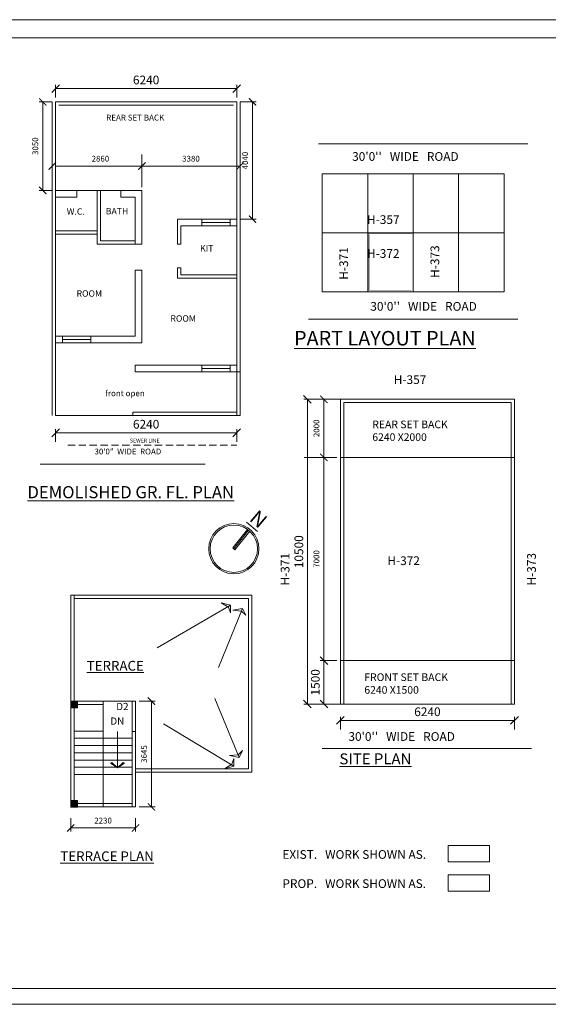
# Model space of a CAD drawing. Units: millimetres. Extents: x -74560 to 6884594, y -23068 to 3622278.
# Drawn here: x 90556 to 108767, y -13757 to 20159 of the extents above; entities that cross this region are included whole.
import ezdxf

# ---------------------------------------------------------------- set-up
doc = ezdxf.new("R2010")
doc.units = ezdxf.units.MM
doc.header["$PDMODE"] = 3
doc.linetypes.add('HIDDEN', pattern=[0.375, 0.25, -0.125])
doc.layers.get('0').update_dxf_attribs({"lineweight": 9})
doc.layers.add('DIME', color=7, linetype='Continuous', lineweight=15)
doc.layers.add('WIND', color=4, linetype='Continuous', lineweight=20)
doc.styles.add('DIMTEXT', font='panroman.ttf')
doc.styles.add('FORMAT1', font='txt', dxfattribs={"height": 300})
doc.styles.add('ROMAND', font='arialbd.ttf', dxfattribs={"height": 275})
doc.dimstyles.new('SUN', dxfattribs={"dimscale": 100, "dimtxt": 2, "dimasz": 2.5, "dimexe": 1.25, "dimexo": 1.25, "dimgap": 1.25, "dimtad": 1, "dimdec": 0, "dimdsep": 46, "dimtxsty": 'DIMTEXT', "dimblk": 'ARCHTICK', "dimcen": 0, "dimclrd": 256, "dimclre": 256, "dimclrt": 256, "dimadec": 0, "dimazin": 0, "dimtfac": 1, "dimtdec": 0, "dimtmove": 0, "dimatfit": 3, "dimfxl": 1, "dimlwd": -1, "dimlwe": -1, "dimarcsym": 0})

# ---------------------------------------------------------------- blocks, each defined once
blk = doc.blocks.new('_Oblique')
at = {"color": 0, "linetype": 'ByBlock', "lineweight": -2}
blk.add_line((-0.5, -0.5), (0.5, 0.5), dxfattribs=at)
blk = doc.blocks.new('*D613')
at = {"layer": 'Defpoints', "color": 0, "linetype": 'Continuous'}
for p in [(107603, -3976), (101603, -4436), (107603, -4436)]:
    blk.add_point(p, dxfattribs=at)
at = {"layer": 'DIME', "linetype": 'Continuous'}
for p, q in [((101603, -4286), (101603, -3851)), ((101603, -3976), (107603, -3976)), ((107603, -4286), (107603, -3851))]:
    blk.add_line(p, q, dxfattribs=at)
at = {"layer": 'DIME', "linetype": 'Continuous', "xscale": 265, "yscale": 265, "zscale": 265, "rotation": 180}
blk.add_blockref('_Oblique', (101603, -3976), dxfattribs=at)
at = {"layer": 'DIME', "linetype": 'Continuous', "xscale": 265, "yscale": 265, "zscale": 265}
blk.add_blockref('_Oblique', (107603, -3976), dxfattribs=at)
at = {"layer": 'DIME', "linetype": 'Continuous', "insert": (104603, -3719), "char_height": 300, "attachment_point": 5, "style": 'DIMTEXT'}
blk.add_mtext('6240', dxfattribs=at)
blk = doc.blocks.new('*D614')
at = {"layer": 'Defpoints', "color": 0, "linetype": 'Continuous'}
for p in [(101603, -1917), (101035, -3417), (101603, -3417)]:
    blk.add_point(p, dxfattribs=at)
at = {"layer": 'DIME', "linetype": 'Continuous'}
for p, q in [((101453, -1917), (100910, -1917)), ((101035, -1917), (101035, -3417)), ((101453, -3417), (100910, -3417))]:
    blk.add_line(p, q, dxfattribs=at)
at = {"layer": 'DIME', "linetype": 'Continuous', "xscale": 265, "yscale": 265, "zscale": 265}
for p, rotation in [((101035, -1917), 90), ((101035, -3417), 270)]:
    blk.add_blockref('_Oblique', p, dxfattribs=dict(at, rotation=rotation))
at = {"layer": 'DIME', "linetype": 'Continuous', "insert": (100780, -2667), "char_height": 300, "attachment_point": 5, "rotation": 90, "style": 'DIMTEXT'}
blk.add_mtext('1500', dxfattribs=at)
blk = doc.blocks.new('*D617')
at = {"layer": 'Defpoints', "color": 0, "linetype": 'Continuous'}
for p in [(102164, 7083), (100468, -3417), (102164, -3417)]:
    blk.add_point(p, dxfattribs=at)
at = {"layer": 'DIME', "linetype": 'Continuous'}
for p, q in [((102014, 7083), (100343, 7083)), ((100468, 7083), (100468, -3417)), ((102014, -3417), (100343, -3417))]:
    blk.add_line(p, q, dxfattribs=at)
at = {"layer": 'DIME', "linetype": 'Continuous', "xscale": 265, "yscale": 265, "zscale": 265}
for p, rotation in [((100468, 7083), 90), ((100468, -3417), 270)]:
    blk.add_blockref('_Oblique', p, dxfattribs=dict(at, rotation=rotation))
at = {"layer": 'DIME', "linetype": 'Continuous', "insert": (100212, 1833), "char_height": 300, "attachment_point": 5, "rotation": 90, "style": 'DIMTEXT'}
blk.add_mtext('10500', dxfattribs=at)
blk = doc.blocks.new('_ArchTick')
at = {"layer": 'WIND', "color": 0, "const_width": 0.15}
blk.add_lwpolyline([(-0.5, -0.5), (0.5, 0.5)], dxfattribs=at)
blk = doc.blocks.new('*D623')
at = {"layer": 'Defpoints', "color": 0, "linetype": 'Continuous'}
for p in [(92315, -7217), (94545, -7217), (92315, -7684)]:
    blk.add_point(p, dxfattribs=at)
at = {"layer": 'DIME', "linetype": 'Continuous'}
for p, q in [((92315, -7342), (92315, -7809)), ((94545, -7342), (94545, -7809)), ((94545, -7684), (92315, -7684))]:
    blk.add_line(p, q, dxfattribs=at)
at = {"layer": 'DIME', "linetype": 'Continuous', "xscale": 250, "yscale": 250, "zscale": 250, "rotation": 180}
blk.add_blockref('_ArchTick', (92315, -7684), dxfattribs=at)
at = {"layer": 'DIME', "linetype": 'Continuous', "xscale": 250, "yscale": 250, "zscale": 250}
blk.add_blockref('_ArchTick', (94545, -7684), dxfattribs=at)
at = {"layer": 'DIME', "linetype": 'Continuous', "insert": (93430, -7455), "char_height": 200, "attachment_point": 5, "style": 'DIMTEXT'}
blk.add_mtext('2230', dxfattribs=at)
blk = doc.blocks.new('*D635')
at = {"layer": 'Defpoints', "color": 0, "linetype": 'Continuous'}
for p in [(94545, -3314), (94545, -6959), (95094, -6959)]:
    blk.add_point(p, dxfattribs=at)
at = {"layer": 'DIME', "linetype": 'Continuous'}
for p, q in [((94670, -3314), (95219, -3314)), ((95094, -3314), (95094, -6959)), ((94670, -6959), (95219, -6959))]:
    blk.add_line(p, q, dxfattribs=at)
at = {"layer": 'DIME', "linetype": 'Continuous', "xscale": 250, "yscale": 250, "zscale": 250}
for p, rotation in [((95094, -3314), 90), ((95094, -6959), 270)]:
    blk.add_blockref('_ArchTick', p, dxfattribs=dict(at, rotation=rotation))
at = {"layer": 'DIME', "linetype": 'Continuous', "insert": (94866, -5136), "char_height": 200, "attachment_point": 5, "rotation": 90, "style": 'DIMTEXT'}
blk.add_mtext('3645', dxfattribs=at)
blk = doc.blocks.new('*D625')
at = {"layer": 'Defpoints', "color": 0, "linetype": 'Continuous'}
for p in [(100231, 7083), (101035, 7083), (100231, 5083)]:
    blk.add_point(p, dxfattribs=at)
at = {"layer": 'DIME', "linetype": 'Continuous'}
for p, q in [((100356, 7083), (101160, 7083)), ((101035, 5083), (101035, 7083)), ((100356, 5083), (101160, 5083))]:
    blk.add_line(p, q, dxfattribs=at)
at = {"layer": 'DIME', "linetype": 'Continuous', "xscale": 250, "yscale": 250, "zscale": 250}
for p, rotation in [((101035, 7083), 90), ((101035, 5083), 270)]:
    blk.add_blockref('_ArchTick', p, dxfattribs=dict(at, rotation=rotation))
at = {"layer": 'DIME', "linetype": 'Continuous', "insert": (100806, 6083), "char_height": 200, "attachment_point": 5, "rotation": 90, "style": 'DIMTEXT'}
blk.add_mtext('2000', dxfattribs=at)
blk = doc.blocks.new('*D637')
at = {"layer": 'Defpoints', "color": 0, "linetype": 'Continuous'}
for p in [(101603, 5083), (101035, -1917), (101603, -1917)]:
    blk.add_point(p, dxfattribs=at)
at = {"layer": 'DIME', "linetype": 'Continuous'}
for p, q in [((101478, 5083), (100910, 5083)), ((101035, 5083), (101035, -1917)), ((101478, -1917), (100910, -1917))]:
    blk.add_line(p, q, dxfattribs=at)
at = {"layer": 'DIME', "linetype": 'Continuous', "xscale": 250, "yscale": 250, "zscale": 250}
for p, rotation in [((101035, 5083), 90), ((101035, -1917), 270)]:
    blk.add_blockref('_ArchTick', p, dxfattribs=dict(at, rotation=rotation))
at = {"layer": 'DIME', "linetype": 'Continuous', "insert": (100805, 1583), "char_height": 200, "attachment_point": 5, "rotation": 90, "style": 'DIMTEXT'}
blk.add_mtext('7000', dxfattribs=at)
blk = doc.blocks.new('*D641')
at = {"layer": 'Defpoints', "color": 0, "linetype": 'Continuous'}
for p in [(98032, 17786), (91792, 17327), (98032, 17327)]:
    blk.add_point(p, dxfattribs=at)
at = {"layer": 'DIME', "linetype": 'Continuous'}
for p, q in [((91792, 17477), (91792, 17911)), ((91792, 17786), (98032, 17786)), ((98032, 17477), (98032, 17911))]:
    blk.add_line(p, q, dxfattribs=at)
at = {"layer": 'DIME', "linetype": 'Continuous', "xscale": 265, "yscale": 265, "zscale": 265, "rotation": 180}
blk.add_blockref('_Oblique', (91792, 17786), dxfattribs=at)
at = {"layer": 'DIME', "linetype": 'Continuous', "xscale": 265, "yscale": 265, "zscale": 265}
blk.add_blockref('_Oblique', (98032, 17786), dxfattribs=at)
at = {"layer": 'DIME', "linetype": 'Continuous', "insert": (94912, 18043), "char_height": 300, "attachment_point": 5, "style": 'DIMTEXT'}
blk.add_mtext('6240', dxfattribs=at)
blk = doc.blocks.new('*D628')
at = {"layer": 'Defpoints', "color": 0, "linetype": 'Continuous'}
for p in [(98032, 5928), (91792, 5468), (98032, 5468)]:
    blk.add_point(p, dxfattribs=at)
at = {"layer": 'DIME', "linetype": 'Continuous'}
for p, q in [((91792, 5618), (91792, 6053)), ((91792, 5928), (98032, 5928)), ((98032, 5618), (98032, 6053))]:
    blk.add_line(p, q, dxfattribs=at)
at = {"layer": 'DIME', "linetype": 'Continuous', "xscale": 265, "yscale": 265, "zscale": 265, "rotation": 180}
blk.add_blockref('_Oblique', (91792, 5928), dxfattribs=at)
at = {"layer": 'DIME', "linetype": 'Continuous', "xscale": 265, "yscale": 265, "zscale": 265}
blk.add_blockref('_Oblique', (98032, 5928), dxfattribs=at)
at = {"layer": 'DIME', "linetype": 'Continuous', "insert": (94912, 6185), "char_height": 300, "attachment_point": 5, "style": 'DIMTEXT'}
blk.add_mtext('6240', dxfattribs=at)
blk = doc.blocks.new('*D642')
at = {"layer": 'Defpoints', "color": 0, "linetype": 'Continuous'}
for p in [(91349, 17327), (91792, 17327), (91792, 14277)]:
    blk.add_point(p, dxfattribs=at)
at = {"layer": 'DIME', "linetype": 'Continuous'}
for p, q in [((91667, 17327), (91224, 17327)), ((91349, 14277), (91349, 17327)), ((91667, 14277), (91224, 14277))]:
    blk.add_line(p, q, dxfattribs=at)
at = {"layer": 'DIME', "linetype": 'Continuous', "xscale": 250, "yscale": 250, "zscale": 250}
for p, rotation in [((91349, 17327), 90), ((91349, 14277), 270)]:
    blk.add_blockref('_ArchTick', p, dxfattribs=dict(at, rotation=rotation))
at = {"layer": 'DIME', "linetype": 'Continuous', "insert": (91120, 15802), "char_height": 200, "attachment_point": 5, "rotation": 90, "style": 'DIMTEXT'}
blk.add_mtext('3050', dxfattribs=at)
blk = doc.blocks.new('*D643')
at = {"layer": 'Defpoints', "color": 0, "linetype": 'Continuous'}
for p in [(98032, 17327), (98576, 17327), (98032, 13287)]:
    blk.add_point(p, dxfattribs=at)
at = {"layer": 'DIME', "linetype": 'Continuous'}
for p, q in [((98157, 17327), (98701, 17327)), ((98576, 13287), (98576, 17327)), ((98157, 13287), (98701, 13287))]:
    blk.add_line(p, q, dxfattribs=at)
at = {"layer": 'DIME', "linetype": 'Continuous', "xscale": 250, "yscale": 250, "zscale": 250}
for p, rotation in [((98576, 17327), 90), ((98576, 13287), 270)]:
    blk.add_blockref('_ArchTick', p, dxfattribs=dict(at, rotation=rotation))
at = {"layer": 'DIME', "linetype": 'Continuous', "insert": (98348, 15307), "char_height": 200, "attachment_point": 5, "rotation": 90, "style": 'DIMTEXT'}
blk.add_mtext('4040', dxfattribs=at)
blk = doc.blocks.new('*D629')
at = {"layer": 'Defpoints', "color": 0, "linetype": 'Continuous'}
for p in [(94767, 15645), (94767, 15115), (98147, 15140)]:
    blk.add_point(p, dxfattribs=at)
at = {"layer": 'DIME', "linetype": 'Continuous'}
for p, q in [((94767, 15520), (94767, 14990)), ((98147, 15115), (94767, 15115)), ((98147, 15015), (98147, 14990))]:
    blk.add_line(p, q, dxfattribs=at)
at = {"layer": 'DIME', "linetype": 'Continuous', "xscale": 250, "yscale": 250, "zscale": 250, "rotation": 180}
blk.add_blockref('_ArchTick', (94767, 15115), dxfattribs=at)
at = {"layer": 'DIME', "linetype": 'Continuous', "xscale": 250, "yscale": 250, "zscale": 250}
blk.add_blockref('_ArchTick', (98147, 15115), dxfattribs=at)
at = {"layer": 'DIME', "linetype": 'Continuous', "insert": (96457, 15345), "char_height": 200, "attachment_point": 5, "style": 'DIMTEXT'}
blk.add_mtext('3380', dxfattribs=at)

msp = doc.modelspace()

# ---------------------------------------------------------------- hatches: boundary and pattern name
at = {"layer": 'DIME', "linetype": 'Continuous'}
for points in [[(92545.2, -3313.9), (92315.2, -3313.9), (92315.2, -3543.9), (92545.2, -3543.9)], [(92545.2, -6734.5), (92315.2, -6734.5), (92315.2, -6964.5), (92545.2, -6964.5)]]:
    msp.add_hatch(color=256, dxfattribs=at).paths.add_polyline_path(points)

# ---------------------------------------------------------------- linework, layer by layer
for p, q in [((91677.5, 6526.6), (91677.5, 17326.6)), ((91792.5, 17326.6), (98032.5, 17326.6)), ((91792.5, 6526.6), (91792.5, 17326.6)), ((98032.5, 6526.6), (98032.5, 17326.6)), ((98147.5, 6526.6), (98147.5, 17326.6)), ((91792.5, 6526.6), (91792.5, 17176.6)), ((91907.5, 17211.6), (97917.5, 17211.6)), ((100854.1, 15881), (108061, 15881)), ((94767.5, 15115.5), (91792.5, 15115.5)), ((94767.5, 14395.1), (94767.5, 15240.5)), ((91792.5, 14276.6), (94767.5, 14276.6)), ((92522.5, 14046.6), (92522.5, 14276.6)), ((93222.5, 12431.6), (93222.5, 14276.6)), ((93337.5, 12546.6), (93337.5, 14276.6)), ((94037.5, 14046.6), (94037.5, 14276.6)), ((94767.5, 12431.6), (94767.5, 14276.6)), ((91792.5, 14046.6), (92522.5, 14046.6)), ((94037.5, 14046.6), (94537.5, 14046.6)), ((94537.5, 12431.6), (94537.5, 14046.6)), ((95997.5, 13286.6), (98032.5, 13286.6)), ((95997.5, 12423.1), (95997.5, 13286.6)), ((96825.8, 13056.6), (96825.8, 13286.6)), ((97802.5, 13056.6), (97802.5, 13286.6)), ((91792.5, 12891.6), (93222.5, 12891.6)), ((96112.5, 13056.6), (98032.5, 13056.6)), ((96112.5, 12423.1), (96112.5, 13056.6)), ((96825.8, 13171.6), (97802.5, 13171.6)), ((91792.5, 12776.6), (93222.5, 12776.6)), ((93222.5, 12431.6), (94767.5, 12431.6)), ((93337.5, 12546.6), (94537.5, 12546.6)), ((95997.5, 12423.1), (96112.5, 12423.1)), ((94537.5, 11531.6), (94767.5, 11531.6)), ((94537.5, 9256.6), (94537.5, 11531.6)), ((94767.5, 9026.6), (94767.5, 11531.6)), ((95997.5, 11256.6), (95997.5, 11614)), ((95997.5, 11614), (96112.5, 11614)), ((96112.5, 11371.6), (96112.5, 11614)), ((95997.5, 11256.6), (98032.5, 11256.6)), ((96112.5, 11371.6), (98032.5, 11371.6)), ((100509.5, 9841.8), (107716.5, 9841.8)), ((91792.5, 9256.6), (94537.5, 9256.6)), ((92033.1, 9026.6), (92033.1, 9256.6)), ((92033.1, 9026.6), (92033.1, 9256.6)), ((93009.7, 9026.6), (93009.7, 9256.6)), ((93009.7, 9026.6), (93009.7, 9256.6)), ((91792.5, 9026.6), (94767.5, 9026.6)), ((92033.1, 9141.6), (93009.7, 9141.6)), ((92033.1, 9141.6), (93009.7, 9141.6)), ((94537.5, 9026.6), (94767.5, 9026.6)), ((94537.5, 8256.6), (98032.5, 8256.6)), ((94537.5, 8026.6), (94537.5, 8256.6)), ((96825.8, 8026.6), (96825.8, 8256.6)), ((96825.8, 8141.6), (97802.5, 8141.6)), ((97802.5, 8026.6), (97802.5, 8256.6)), ((94537.5, 8026.6), (98147.5, 8026.6)), ((101603.3, 7083.3), (107603.3, 7083.3)), ((101603.3, -3416.7), (101603.3, 7083.3)), ((101718.3, 6968.3), (107488.3, 6968.3)), ((101718.3, -3416.7), (101718.3, 6968.3)), ((107488.3, -3416.7), (107488.3, 6968.3)), ((107603.3, -3416.7), (107603.3, 7083.3)), ((91792.5, 6526.6), (98147.5, 6526.6)), ((94458, 6641.6), (98032.5, 6641.6)), ((94458, 6641.6), (94458, 6526.6)), ((91266.6, 4844.5), (96943.6, 4844.5)), ((101603.3, 5083.3), (107603.3, 5083.3)), ((97894.7, 1965.9), (98404.4, 2603)), ((97933.8, 1934.7), (98443.5, 2571.8)), ((97972.8, 1903.4), (98482.5, 2540.5)), ((97894.7, 1965.9), (97972.8, 1903.4)), ((92315.2, -6958.9), (92315.2, 341.1)), ((92315.2, 341.1), (98555.2, 341.1)), ((92315.2, -6964.5), (92315.2, 341.1)), ((92430.2, -6958.9), (92430.2, 341.1)), ((96430.2, 341.1), (98315.2, 341.1)), ((98555.2, -5758.9), (98555.2, 341.1)), ((92430.2, 226.1), (98440.2, 226.1)), ((92430.2, -6958.9), (92430.2, 226.1)), ((97821, -13.1), (97495.3, 75.3)), ((97495.3, 75.3), (97748.7, -77.9)), ((98440.2, -5643.9), (98440.2, 226.1)), ((97821, -13.1), (95288, -1475.6)), ((98231.6, -121.4), (97400.9, -2150.1)), ((97748.7, -77.9), (97824.5, -273.6)), ((97821, -13.1), (97824.5, -273.6)), ((97824.5, -273.6), (97821, -13.1)), ((98231.6, -121.4), (97899.9, -184.1)), ((97899.9, -184.1), (98194.8, -211.3)), ((98194.8, -211.3), (98348.4, -354.3)), ((98231.6, -121.4), (98348.4, -354.3)), ((98348.4, -354.3), (98231.6, -121.4)), ((101603.3, -1916.7), (107603.3, -1916.7)), ((92315.2, -3313.9), (94545.2, -3313.9)), ((92315.2, -3313.9), (92545.2, -3313.9)), ((92315.2, -3313.9), (92545.2, -3313.9)), ((93430.2, -6958.9), (93430.2, -3313.9)), ((94430.2, -6958.9), (94430.2, -3313.9)), ((94545.2, -6958.9), (94545.2, -3313.9)), ((98115.4, -5253), (97284.7, -3224.3)), ((92315.2, -3428.9), (93430.2, -3428.9)), ((101603.3, -3416.7), (107603.3, -3416.7)), ((92430.2, -4343.9), (93430.2, -4343.9)), ((93926.4, -4358.4), (93926.4, -5608.4)), ((94430.2, -4358.4), (94545.2, -4358.4)), ((97932.4, -5552.8), (95514.4, -4090.3)), ((92430.2, -4593.9), (93430.2, -4593.9)), ((93430.2, -4593.9), (94430.2, -4593.9)), ((92430.2, -4843.9), (93430.2, -4843.9)), ((93430.2, -4843.9), (94430.2, -4843.9)), ((98078.6, -5163.1), (98232.2, -5020.1)), ((98115.4, -5253), (98232.2, -5020.1)), ((98232.2, -5020.1), (98115.4, -5253)), ((100976.1, -4943.6), (108183, -4943.6)), ((92430.2, -5093.9), (93430.2, -5093.9)), ((92430.2, -5343.9), (93430.2, -5343.9)), ((92471.6, -5093.9), (93430.2, -5093.9)), ((92471.6, -5343.9), (93430.2, -5343.9)), ((93430.2, -5093.9), (94430.2, -5093.9)), ((93430.2, -5343.9), (94430.2, -5343.9)), ((93471.6, -5093.9), (94430.2, -5093.9)), ((93471.6, -5343.9), (94430.2, -5343.9)), ((93683.4, -5455.5), (93729, -5424.2)), ((93729, -5424.2), (93926.4, -5608.4)), ((94123.8, -5424.2), (93926.4, -5608.4)), ((94169.3, -5455.5), (94123.8, -5424.2)), ((97783.7, -5190.3), (98078.6, -5163.1)), ((98115.4, -5253), (97783.7, -5190.3)), ((97860.1, -5488), (97935.8, -5292.3)), ((97932.4, -5552.8), (97935.8, -5292.3)), ((97935.8, -5292.3), (97932.4, -5552.8)), ((92430.2, -5593.9), (93430.2, -5593.9)), ((92471.6, -5593.9), (93430.2, -5593.9)), ((93430.2, -5593.9), (94430.2, -5593.9)), ((93471.6, -5593.9), (94430.2, -5593.9)), ((93926.4, -5608.4), (93683.4, -5455.5)), ((93926.4, -5608.4), (94169.3, -5455.5)), ((94545.2, -5643.9), (98440.2, -5643.9)), ((94545.2, -5758.9), (98555.2, -5758.9)), ((97606.7, -5641.2), (97860.1, -5488)), ((97932.4, -5552.8), (97606.7, -5641.2)), ((92430.2, -5843.9), (93430.2, -5843.9)), ((93430.2, -5843.9), (94430.2, -5843.9)), ((92315.2, -6734.5), (92545.2, -6734.5)), ((92315.2, -6734.5), (92545.2, -6734.5)), ((92315.2, -6843.9), (94430.2, -6843.9)), ((92315.2, -6958.9), (93430.2, -6958.9)), ((92315.2, -6958.9), (94545.2, -6958.9))]:
    msp.add_line(p, q, dxfattribs=at)
at = {"layer": 'DIME', "linetype": 'HIDDEN', "ltscale": 1000}
msp.add_line((92213.9, 5501), (98035.4, 5501), dxfattribs=at)
at = {"layer": 'DIME', "linetype": 'Continuous'}
for points in [[(61333.7, 20159.1), (122460.1, 20159.1), (122460.1, -13757.2), (61333.7, -13757.2)], [(100979.3, 14848.4), (102545.2, 14848.4), (102545.2, 12814.5), (100979.3, 12814.5)], [(102545.2, 14848.4), (104111.1, 14848.4), (104111.1, 12814.5), (102545.2, 12814.5)], [(104111.1, 14848.4), (105677, 14848.4), (105677, 12814.5), (104111.1, 12814.5)], [(105677, 14848.4), (107243, 14848.4), (107243, 12814.5), (105677, 12814.5)], [(100979.3, 12814.5), (102545.2, 12814.5), (102545.2, 10780.6), (100979.3, 10780.6)], [(102545.2, 12814.5), (104111.1, 12814.5), (104111.1, 10780.6), (102545.2, 10780.6)], [(104111.1, 12814.5), (105677, 12814.5), (105677, 10780.6), (104111.1, 10780.6)], [(105677, 12814.5), (107243, 12814.5), (107243, 10780.6), (105677, 10780.6)], [(92315.2, -3313.9), (92545.2, -3313.9), (92545.2, -3543.9), (92315.2, -3543.9)], [(92315.2, -3313.9), (92545.2, -3313.9), (92545.2, -3543.9), (92315.2, -3543.9)], [(92315.2, -6734.5), (92545.2, -6734.5), (92545.2, -6964.5), (92315.2, -6964.5)], [(92315.2, -6734.5), (92545.2, -6734.5), (92545.2, -6964.5), (92315.2, -6964.5)], [(105314, -8288.9), (106742.8, -8288.9), (106742.8, -8850.5), (105314, -8850.5)], [(105314, -9292.8), (106742.8, -9292.8), (106742.8, -9854.4), (105314, -9854.4)]]:
    msp.add_lwpolyline(points, close=True, dxfattribs=at)
at = {"layer": 'DIME', "color": 3, "linetype": 'Continuous'}
msp.add_lwpolyline([(62071.4, 19533.7), (121899.5, 19533.7), (121899.5, -13215.6), (62071.4, -13215.6)], close=True, dxfattribs=at)
at = {"layer": 'DIME', "linetype": 'Continuous', "const_width": 5}
for points in [[(102545.2, 12814.5), (104111.1, 12814.5), (104111.1, 10780.6), (102545.2, 10780.6)], [(102575.2, 12784.5), (104081.1, 12784.5), (104081.1, 10810.6), (102575.2, 10810.6)], [(102605.2, 12754.5), (104051.1, 12754.5), (104051.1, 10840.6), (102605.2, 10840.6)]]:
    msp.add_lwpolyline(points, close=True, dxfattribs=at)
at = {"layer": 'DIME', "linetype": 'Continuous'}
for radius in [865.9, 815.9]:
    msp.add_circle((97933.8, 1934.7), radius, dxfattribs=at)

# ---------------------------------------------------------------- block references
at = {"layer": 'DIME', "linetype": 'Continuous', "xscale": 250, "yscale": 250, "zscale": 250, "rotation": 180}
msp.add_blockref('_ArchTick', (91677.5, 15115.5), dxfattribs=at)
at = {"layer": 'DIME', "linetype": 'Continuous', "xscale": 250, "yscale": 250, "zscale": 250}
msp.add_blockref('_ArchTick', (94767.5, 15115.5), dxfattribs=at)

# ---------------------------------------------------------------- texts
at = {"layer": 'DIME', "linetype": 'Continuous', "style": 'DIMTEXT'}
for s, p in [('D2', (93881.8, -3624.2)), ('DN', (93678.6, -4126.3))]:
    msp.add_text(s, height=250.29, dxfattribs=at).set_placement(p)
at = {"layer": 'DIME', "linetype": 'Continuous', "attachment_point": 1}
for s, insert, char_height, width, style in [('REAR SET BACK', (93536.8, 16887.2), 202.214, 2901.556, 'FORMAT1'), ('W.C.', (92178.2, 13661), 220, 2220.934, 'ROMAND'), ('BATH', (93522.1, 13674.3), 220, 2220.934, 'ROMAND'), ('KIT', (96768.3, 12393.6), 220, 2220.934, 'ROMAND'), ('ROOM', (92515.1, 10837.9), 220, 2220.934, 'ROMAND'), ('ROOM', (95748.3, 9978.1), 220, 2220.934, 'ROMAND'), ('{\\fVerdana|b1|i0|c0|p34;\\LPART LAYOUT PLAN}', (100008.3, 9437.4), 500, 10794.48, 'DIMTEXT'), ('front open', (93506.4, 7392), 202.21, 2901.556, 'FORMAT1'), ('REAR SET BACK\\P6240 X2000', (102703.4, 6349.7), 262.878, 3772.023, 'FORMAT1'), ('{\\L DEMOLISHED GR. FL. PLAN\\P }', (90695.1, 4093.8), 420, 10904.978, 'DIMTEXT'), ('{\\LTERRACE}', (92865.4, -1927.4), 336, 7253.891, 'DIMTEXT'), ('FRONT SET BACK\\P6240 X1500', (102429, -2357.2), 262.878, 3772.023, 'FORMAT1'), ('{\\fVerdana|b1|i0|c0|p34;\\LSITE PLAN}', (101570.6, -5112.8), 378, 8160.627, 'DIMTEXT'), ('{\\LTERRACE PLAN}', (91956.1, -8489.5), 336, 7253.891, 'DIMTEXT')]:
    msp.add_mtext(s, dxfattribs=dict(at, insert=insert, char_height=char_height, width=width, style=style))
at = {"layer": 'DIME', "char_height": 300, "attachment_point": 5, "style": 'DIMTEXT'}
for s, insert, width in [("30'0''   WIDE   ROAD", (103843.5, 15408.4), 5230.172), ('{\\fVerdana|b0|i0|c0|p34;       H-357}', (102762.2, 13272.5), 6909.593), ('{\\fVerdana|b0|i0|c0|p34;       H-372}', (102760.6, 12105.2), 6909.593), ("30'0''   WIDE   ROAD", (104469.9, 10245.3), 5230.172), ('{\\fVerdana|b0|i0|c0|p34;       H-357}', (103683.4, 7759.6), 6909.593), ('{\\fVerdana|b0|i0|c0|p34;       H-372}', (103462.5, 1523.2), 6909.593), ("30'0''   WIDE   ROAD", (103715.1, -4571.4), 5230.172)]:
    msp.add_mtext(s, dxfattribs=dict(at, insert=insert, width=width))
at = {"layer": 'DIME', "linetype": 'Continuous', "insert": (93337.5, 15345.2), "char_height": 200, "attachment_point": 5, "style": 'DIMTEXT'}
msp.add_mtext('2860', dxfattribs=at)
at = {"layer": 'DIME', "char_height": 300, "attachment_point": 5, "rotation": 90, "style": 'DIMTEXT'}
for s, insert in [('{\\fVerdana|b0|i0|c0|p34;H-371}', (101719.5, 11760.7)), ('{\\fVerdana|b0|i0|c0|p34;H-373}', (104859.3, 11825.7)), ('{\\fVerdana|b0|i0|c0|p34;H-371}', (99699.9, 1229.1)), ('{\\fVerdana|b0|i0|c0|p34;H-373}', (108188, 1229.1))]:
    msp.add_mtext(s, dxfattribs=dict(at, insert=insert))
at = {"layer": 'DIME', "attachment_point": 5, "style": 'DIMTEXT'}
for s, insert, char_height in [('SEWER LINE', (94865.4, 5643.2), 133.12), ('30\'0"  WIDE  ROAD', (94283.1, 5258.3), 199.68), ('{\\fVerdana|b0|i0|c0|p34;EXIST.   WORK SHOWN AS.}', (102081, -8596), 300), ('{\\fVerdana|b0|i0|c0|p34;PROP.   WORK SHOWN AS.}', (102081, -9599.9), 300)]:
    msp.add_mtext(s, dxfattribs=dict(at, insert=insert, char_height=char_height))
at = {"layer": 'DIME', "linetype": 'Continuous', "insert": (98762.8, 3308.6), "char_height": 500, "width": 10794.48, "attachment_point": 1, "rotation": 319.43471, "style": 'DIMTEXT'}
msp.add_mtext('{\\fVerdana|b1|i0|c0|p34;\\LN}', dxfattribs=at)

# ---------------------------------------------------------------- dimensions: what is measured, and where the dimension line sits
at = {"layer": 'DIME', "linetype": 'Continuous'}
for base, p1, p2, picture, middle in [((98032.5, 17786), (91792.5, 17326.6), (98032.5, 17326.6), '*D641', (94912.5, 18043.1)), ((98032.5, 5927.6), (91792.5, 5468.1), (98032.5, 5468.1), '*D628', (94912.5, 6184.6))]:
    dim = msp.add_linear_dim(base=base, p1=p1, p2=p2, dimstyle='SUN', override={"dimtxt": 3, "dimasz": 2.65, "dimexo": 1.5, "dimgap": 1, "dimblk": 'Oblique'}, dxfattribs=at)
    dim.commit()
    dim.dimension.update_dxf_attribs({"geometry": picture, "text_midpoint": middle})
for base, p1, p2, picture, middle in [((91348.9, 17326.6), (91792.5, 14276.6), (91792.5, 17326.6), '*D642', (91119.6, 15801.6)), ((98576.4, 17326.6), (98032.5, 13286.6), (98032.5, 17326.6), '*D643', (98347.6, 15306.6)), ((101035.3, 7083.3), (100231, 5083.3), (100231, 7083.3), '*D625', (100805.6, 6083.3)), ((101035.3, -1916.7), (101603.3, 5083.3), (101603.3, -1916.7), '*D637', (100805.3, 1583.3)), ((95094.5, -6958.9), (94545.2, -3313.9), (94545.2, -6958.9), '*D635', (94865.8, -5136.4))]:
    dim = msp.add_linear_dim(base=base, p1=p1, p2=p2, angle=90, dimstyle='SUN', dxfattribs=at)
    dim.commit()
    dim.dimension.update_dxf_attribs({"geometry": picture, "text_midpoint": middle})
for base, p1, p2, picture, middle in [((94767.5, 15115.5), (98147.5, 15140), (94767.5, 15645), '*D629', (96457.5, 15344.9)), ((92315.2, -7684.4), (94545.2, -7216.5), (92315.2, -7216.5), '*D623', (93430.2, -7454.7))]:
    dim = msp.add_linear_dim(base=base, p1=p1, p2=p2, dimstyle='SUN', dxfattribs=at)
    dim.commit()
    dim.dimension.update_dxf_attribs({"geometry": picture, "text_midpoint": middle})
for base, p1, p2, override, picture, middle in [((100468.1, -3416.7), (102163.5, 7083.3), (102163.5, -3416.7), {"dimtxt": 3, "dimasz": 2.65, "dimexo": 1.5, "dimgap": 1, "dimblk": 'Oblique'}, '*D617', (100212.4, 1833.3)), ((101035.3, -3416.7), (101603.3, -1916.7), (101603.3, -3416.7), {"dimtxt": 3, "dimasz": 2.65, "dimexo": 1.5, "dimgap": 1, "dimblk": 'Oblique', "dimtmove": 1}, '*D614', (100779.5, -2666.7))]:
    dim = msp.add_linear_dim(base=base, p1=p1, p2=p2, angle=90, dimstyle='SUN', override=override, dxfattribs=at)
    dim.commit()
    dim.dimension.update_dxf_attribs({"geometry": picture, "text_midpoint": middle})
dim = msp.add_linear_dim(base=(107603.3, -3976.1), p1=(101603.3, -4435.5), p2=(107603.3, -4435.5), text='6240', dimstyle='SUN', override={"dimtxt": 3, "dimasz": 2.65, "dimexo": 1.5, "dimgap": 1, "dimblk": 'Oblique'}, dxfattribs=at)
dim.commit()
dim.dimension.update_dxf_attribs({"geometry": '*D613', "text_midpoint": (104603.3, -3719)})

doc.saveas('drawing.dxf')
